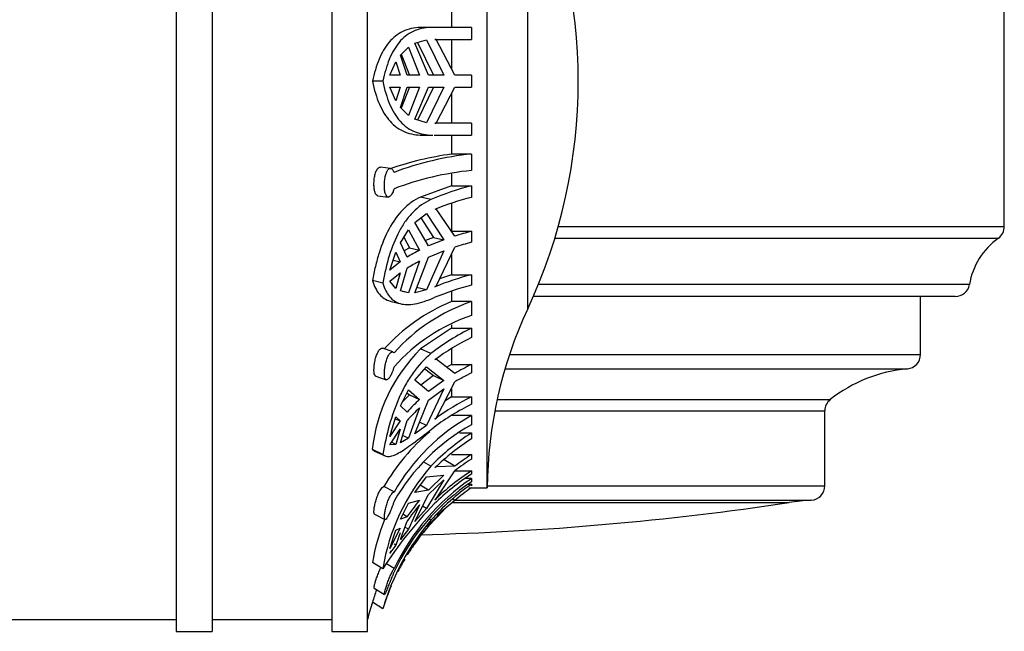
# Model space of a CAD drawing. Units: millimetres. Extents: x -37 to 205, y 86 to 289.
# Drawn here: x 142 to 155, y 207 to 215 of the extents above; entities that cross this region are included whole.
import ezdxf

# ---------------------------------------------------------------- set-up
doc = ezdxf.new("R2010")
doc.units = ezdxf.units.MM
for name, color, linetype in [('48738', 7, 'Continuous'), ('48741', 7, 'Continuous'), ('48752', 7, 'Continuous'), ('48904', 7, 'Continuous'), ('48909', 7, 'Continuous'), ('Défaut', 7, 'Continuous')]:
    doc.layers.add(name, color=color, linetype=linetype)

# ---------------------------------------------------------------- blocks, each defined once
blk = doc.blocks.new('SE')
at = {"layer": '48738', "color": 7, "linetype": 'Continuous'}
for p, q in [((146.388, 221.621), (146.388, 206.901)), ((146.868, 206.901), (146.868, 221.621)), ((148.468, 208.821), (148.468, 219.701)), ((149.008, 211.216), (149.008, 217.306)), ((147.988, 215.189), (147.988, 214.981)), ((147.714, 214.981), (147.577, 214.981)), ((148.256, 214.981), (147.714, 214.981)), ((148.256, 214.981), (148.256, 214.821)), ((147.499, 214.769), (147.656, 214.815)), ((147.656, 214.815), (147.886, 214.341)), ((147.783, 214.821), (147.768, 214.821)), ((147.768, 214.821), (148.256, 214.821)), ((148.034, 214.341), (147.783, 214.821)), ((147.988, 214.821), (147.988, 214.43)), ((147.306, 214.611), (147.414, 214.718)), ((147.414, 214.718), (147.561, 214.341)), ((147.682, 214.341), (147.499, 214.769)), ((147.537, 214.78), (147.747, 214.341)), ((147.397, 214.341), (147.306, 214.611)), ((147.316, 214.622), (147.426, 214.341)), ((147.164, 214.341), (147.246, 214.523)), ((147.246, 214.523), (147.302, 214.341)), ((147.302, 214.341), (147.164, 214.341)), ((147.561, 214.341), (147.397, 214.341)), ((147.886, 214.341), (147.682, 214.341)), ((148.256, 214.341), (148.034, 214.341)), ((148.256, 214.341), (148.256, 214.181)), ((147.071, 214.261), (146.932, 214.261)), ((147.164, 214.181), (147.302, 214.181)), ((147.246, 214), (147.164, 214.181)), ((147.302, 214.181), (147.246, 214)), ((147.306, 213.912), (147.397, 214.181)), ((147.426, 214.181), (147.316, 213.901)), ((147.397, 214.181), (147.561, 214.181)), ((147.561, 214.181), (147.414, 213.805)), ((147.499, 213.753), (147.682, 214.181)), ((147.747, 214.181), (147.537, 213.742)), ((147.886, 214.181), (147.656, 213.707)), ((147.682, 214.181), (147.886, 214.181)), ((147.783, 213.702), (148.034, 214.181)), ((148.034, 214.181), (148.256, 214.181)), ((147.988, 214.092), (147.988, 213.701)), ((147.414, 213.805), (147.306, 213.912)), ((147.656, 213.707), (147.499, 213.753)), ((147.768, 213.701), (147.783, 213.702)), ((148.256, 213.701), (147.768, 213.701)), ((148.256, 213.701), (148.256, 213.541)), ((147.599, 213.541), (147.738, 213.541)), ((147.759, 213.541), (148.256, 213.541)), ((147.988, 213.541), (147.988, 213.287)), ((148.256, 213.287), (147.988, 213.287)), ((148.256, 213.287), (148.256, 213.067)), ((147.176, 213.095), (147.04, 213.112)), ((147.988, 213.023), (147.988, 212.863)), ((147.988, 212.863), (147.577, 212.712)), ((147.988, 212.863), (148.256, 212.863)), ((148.256, 212.863), (148.256, 212.708)), ((147.005, 212.73), (147.142, 212.712)), ((147.714, 212.679), (147.577, 212.712)), ((147.988, 212.626), (147.988, 212.254)), ((147.499, 212.371), (147.656, 212.493)), ((147.656, 212.493), (147.886, 212.139)), ((147.783, 212.552), (147.768, 212.547)), ((148.034, 212.189), (147.783, 212.552)), ((147.682, 212.057), (147.499, 212.371)), ((147.58, 212.433), (147.747, 212.172)), ((147.306, 212.101), (147.414, 212.273)), ((147.414, 212.273), (147.561, 212)), ((147.988, 212.254), (148.256, 212.254)), ((148.256, 212.254), (148.256, 212.106)), ((147.397, 211.909), (147.306, 212.101)), ((147.351, 212.173), (147.426, 212.033)), ((147.747, 212.172), (147.641, 212.129)), ((147.886, 212.139), (147.682, 212.057)), ((147.747, 212.172), (147.886, 212.139)), ((147.164, 211.733), (147.246, 211.973)), ((147.246, 211.973), (147.302, 211.846)), ((147.426, 212.033), (147.356, 211.994)), ((147.426, 212.033), (147.561, 212)), ((147.886, 211.991), (147.656, 211.469)), ((147.682, 211.909), (147.886, 211.991)), ((147.783, 211.518), (148.034, 212.041)), ((147.988, 211.942), (147.988, 211.673)), ((147.302, 211.846), (147.164, 211.733)), ((147.21, 211.868), (147.302, 211.846)), ((147.561, 211.852), (147.414, 211.429)), ((147.499, 211.432), (147.682, 211.909)), ((147.164, 211.586), (147.302, 211.698)), ((147.302, 211.698), (147.246, 211.49)), ((147.306, 211.455), (147.397, 211.761)), ((147.988, 211.673), (147.83, 211.617)), ((147.988, 211.673), (148.256, 211.673)), ((148.256, 211.673), (148.256, 211.533)), ((147.071, 211.559), (146.932, 211.594)), ((147.246, 211.49), (147.164, 211.586)), ((147.414, 211.429), (147.306, 211.455)), ((147.414, 211.429), (147.331, 211.449)), ((147.656, 211.469), (147.499, 211.432)), ((147.656, 211.469), (147.52, 211.502)), ((147.768, 211.512), (147.783, 211.518)), ((147.988, 211.451), (147.988, 211.313)), ((147.181, 211.316), (147.315, 211.283)), ((148.256, 211.313), (147.988, 211.313)), ((148.256, 211.313), (148.256, 211.127)), ((147.988, 211.004), (147.988, 210.958)), ((147.988, 210.958), (147.577, 210.679)), ((147.988, 210.958), (148.256, 210.958)), ((148.256, 210.958), (148.256, 210.831)), ((147.207, 210.64), (147.071, 210.689)), ((147.714, 210.617), (147.577, 210.679)), ((147.988, 210.679), (147.988, 210.472)), ((147.783, 210.544), (147.768, 210.534)), ((148.034, 210.352), (147.783, 210.544)), ((147.988, 210.472), (147.926, 210.435)), ((147.988, 210.472), (148.256, 210.472)), ((148.256, 210.472), (148.256, 210.358)), ((147.499, 210.261), (147.656, 210.44)), ((147.632, 210.413), (147.747, 210.322)), ((147.656, 210.44), (147.886, 210.259)), ((146.977, 210.314), (147.116, 210.265)), ((147.682, 210.108), (147.499, 210.261)), ((147.747, 210.322), (147.579, 210.195)), ((147.886, 210.259), (147.682, 210.108)), ((147.747, 210.322), (147.886, 210.259)), ((147.783, 209.753), (148.034, 210.239)), ((147.306, 209.92), (147.414, 210.131)), ((147.394, 210.092), (147.426, 210.064)), ((147.414, 210.131), (147.561, 210.003)), ((147.886, 210.146), (147.656, 209.656)), ((147.682, 209.995), (147.886, 210.146)), ((147.988, 210.146), (147.988, 210.039)), ((147.426, 210.064), (147.327, 209.963)), ((147.426, 210.064), (147.561, 210.003)), ((147.499, 209.542), (147.682, 209.995)), ((147.988, 210.039), (147.901, 209.982)), ((147.988, 210.039), (148.256, 210.039)), ((148.256, 210.039), (148.256, 209.939)), ((147.397, 209.835), (147.306, 209.92)), ((147.561, 209.89), (147.414, 209.485)), ((147.164, 209.51), (147.246, 209.772)), ((147.302, 209.718), (147.164, 209.51)), ((147.238, 209.746), (147.302, 209.718)), ((147.246, 209.772), (147.302, 209.718)), ((147.306, 209.425), (147.397, 209.721)), ((147.656, 209.656), (147.563, 209.698)), ((147.768, 209.742), (147.783, 209.753)), ((148.256, 209.788), (147.988, 209.788)), ((148.256, 209.788), (148.256, 209.664)), ((147.164, 209.397), (147.302, 209.605)), ((147.302, 209.605), (147.246, 209.403)), ((147.656, 209.656), (147.499, 209.542)), ((148.097, 209.555), (148.256, 209.555)), ((148.256, 209.555), (148.256, 209.476)), ((147.246, 209.403), (147.186, 209.43)), ((147.414, 209.485), (147.306, 209.425)), ((147.414, 209.485), (147.335, 209.521)), ((147.071, 209.269), (146.932, 209.332)), ((146.962, 209.31), (147.101, 209.248)), ((147.246, 209.403), (147.164, 209.397)), ((147.714, 209.11), (147.622, 209.164)), ((148.034, 209.111), (147.893, 209.194)), ((147.988, 209.266), (148.256, 209.266)), ((148.256, 209.266), (148.256, 209.205)), ((147.783, 209.101), (147.768, 209.088)), ((148.034, 209.111), (147.783, 209.101)), ((147.783, 208.673), (148.034, 209.05)), ((148.037, 209.048), (148.256, 209.048)), ((148.256, 209.048), (148.256, 209.004)), ((147.499, 208.759), (147.656, 208.968)), ((147.656, 208.968), (147.886, 208.989)), ((147.886, 208.928), (147.656, 208.544)), ((147.886, 208.989), (147.682, 208.792)), ((147.682, 208.731), (147.886, 208.928)), ((148.256, 208.944), (148.173, 208.944)), ((148.256, 208.944), (148.256, 208.901)), ((147.222, 208.766), (147.086, 208.838)), ((147.682, 208.792), (147.499, 208.759)), ((147.682, 208.792), (147.573, 208.857)), ((148.217, 208.869), (148.256, 208.869)), ((148.22, 208.822), (148.256, 208.822)), ((148.256, 208.869), (148.256, 208.85)), ((148.256, 208.822), (148.256, 208.821)), ((148.256, 208.821), (148.468, 208.821)), ((147.414, 208.617), (147.561, 208.654)), ((147.499, 208.37), (147.682, 208.731)), ((147.768, 208.659), (147.783, 208.673)), ((148.034, 208.653), (147.793, 208.453)), ((148.034, 208.653), (148.017, 208.665)), ((147.306, 208.4), (147.414, 208.617)), ((147.561, 208.593), (147.414, 208.268)), ((147.656, 208.544), (147.499, 208.37)), ((147.656, 208.544), (147.604, 208.575)), ((147.656, 208.303), (147.886, 208.522)), ((147.886, 208.522), (147.682, 208.308)), ((146.961, 208.471), (147.1, 208.397)), ((147.397, 208.434), (147.306, 208.4)), ((147.306, 208.132), (147.397, 208.373)), ((147.397, 208.434), (147.34, 208.468)), ((147.714, 208.388), (147.698, 208.398)), ((147.302, 208.281), (147.164, 208.011)), ((147.164, 208.011), (147.246, 208.255)), ((147.246, 208.255), (147.302, 208.281)), ((147.414, 208.268), (147.306, 208.132)), ((147.414, 208.268), (147.368, 208.295)), ((147.682, 208.308), (147.499, 208.095)), ((147.302, 208.22), (147.246, 208.055)), ((147.246, 208.055), (147.164, 207.949)), ((147.164, 207.949), (147.182, 207.984)), ((147.246, 208.055), (147.224, 208.068)), ((147.071, 207.739), (146.932, 207.821)), ((147.222, 207.741), (147.12, 207.805)), ((146.954, 207.479), (147.092, 207.392)), ((147.071, 207.201), (146.932, 207.29)), ((146.388, 206.901), (146.868, 206.901))]:
    blk.add_line(p, q, dxfattribs=at)
for centre, radius, start, end in [((142.484, 214.261), 7.2, 334.9802, 25.0198), ((148.57, 209.069), 4.257, 97.8631, 109.1831), ((148.675, 209.204), 4.104, 95.8505, 110.7313), ((148.675, 208.984), 4.105, 95.8522, 110.7295), ((149.243, 209.069), 3.92, 104.574, 112.9534), ((149.272, 208.806), 4.032, 104.5949, 111.9044), ((149.409, 207.867), 4.535, 104.7192, 107.641), ((149.409, 207.719), 4.536, 104.7192, 107.6409), ((148.532, 210.06), 2.169, 116.5758, 121.5376), ((148.532, 209.912), 2.169, 116.576, 121.5374), ((149.269, 207.78), 4.022, 104.5861, 111.9132), ((149.269, 207.653), 4.009, 104.6339, 112.1286), ((148.971, 208.963), 2.547, 112.7134, 137.7492), ((149.046, 208.998), 2.446, 108.8326, 138.2212), ((154.228, 208.78), 5.76, 154.9802, 179.5902), ((149.046, 208.812), 2.446, 108.8343, 138.2195), ((149.557, 208.284), 2.973, 115.934, 128.3007), ((149.57, 208.125), 3.008, 115.9008, 126.806), ((149.139, 209.102), 2.22, 134.7379, 174.0533), ((149.645, 207.614), 3.177, 115.9242, 120.4698), ((149.646, 207.501), 3.177, 115.9242, 120.4697), ((149.132, 208.309), 2.31, 132.8335, 138.6717), ((149.567, 207.339), 3.001, 115.8877, 126.8192), ((149.132, 208.196), 2.31, 132.8335, 138.6716), ((149.572, 207.239), 3.003, 115.9743, 127.1253), ((149.566, 207.427), 2.699, 119.0302, 150.28), ((149.533, 207.417), 2.83, 130.4254, 149.8635), ((149.566, 207.304), 2.699, 119.0308, 150.2794), ((149.87, 207.034), 2.993, 122.6272, 136.0871), ((149.868, 206.951), 2.996, 122.5455, 134.4992), ((149.882, 206.709), 3.03, 122.4461, 127.5751), ((149.882, 206.648), 3.03, 122.4461, 127.5751), ((149.793, 207.3), 2.757, 138.9521, 170.8405), ((149.864, 206.528), 2.989, 122.531, 134.5136), ((149.931, 206.458), 2.997, 123.9655, 154.6577), ((149.931, 206.415), 2.998, 123.9656, 154.6576), ((149.874, 206.478), 3, 122.637, 134.8379), ((149.732, 206.865), 2.813, 140.4964, 146.0931), ((151.586, 204.861), 5.354, 135.631, 147.4903), ((149.732, 206.804), 2.813, 140.4964, 146.0931), ((149.724, 207.342), 2.833, 157.9287, 170.2771), ((150.097, 206.33), 3.148, 139.1847, 163.9298), ((149.98, 206.317), 3.04, 134.8157, 144.9069), ((149.98, 206.317), 3.04, 149.383, 152.8727), ((150.102, 206.331), 3.312, 160.1584, 163.1691), ((149.98, 206.317), 3.04, 156.9576, 163.0896), ((149.98, 206.317), 3.2, 162.2824, 166.5526)]:
    blk.add_arc(centre, radius, start, end, dxfattribs=at)
for points, knots in [([(147.577, 214.981), (147.534, 214.98), (147.492, 214.975), (147.413, 214.957), (147.375, 214.944), (147.269, 214.893), (147.208, 214.845), (147.102, 214.719), (147.058, 214.644), (147.003, 214.512), (146.986, 214.465), (146.957, 214.367), (146.943, 214.315), (146.932, 214.261)], [0, 0, 0, 0, 0.125, 0.125, 0.25, 0.25, 0.5, 0.5, 0.75, 0.75, 0.875, 0.875, 1, 1, 1, 1]), ([(147.714, 214.981), (147.625, 214.979), (147.546, 214.961), (147.44, 214.91), (147.406, 214.889), (147.344, 214.841), (147.316, 214.813), (147.238, 214.719), (147.194, 214.642), (147.122, 214.467), (147.094, 214.37), (147.071, 214.261)], [0, 0, 0, 0, 0.25, 0.25, 0.375, 0.375, 0.5, 0.5, 0.75, 0.75, 1, 1, 1, 1]), ([(146.932, 214.261), (146.956, 214.149), (146.987, 214.047), (147.045, 213.911), (147.067, 213.869), (147.114, 213.792), (147.14, 213.757), (147.224, 213.663), (147.291, 213.615), (147.404, 213.568), (147.444, 213.557), (147.522, 213.544), (147.56, 213.541), (147.599, 213.541)], [0, 0, 0, 0, 0.25, 0.25, 0.375, 0.375, 0.5, 0.5, 0.75, 0.75, 0.875, 0.875, 0.9800032, 0.9800032, 0.9800032, 0.9800032]), ([(147.071, 214.261), (147.095, 214.148), (147.125, 214.047), (147.182, 213.911), (147.203, 213.869), (147.25, 213.791), (147.276, 213.757), (147.332, 213.694), (147.362, 213.666), (147.428, 213.619), (147.464, 213.599), (147.573, 213.555), (147.65, 213.541), (147.737, 213.541)], [0, 0, 0, 0, 0.25, 0.25, 0.375, 0.375, 0.5, 0.5, 0.625, 0.625, 0.75, 0.75, 0.9802008, 0.9802008, 0.9802008, 0.9802008]), ([(147.004, 212.73), (147.003, 212.73), (147.002, 212.73), (147.001, 212.73), (146.994, 212.732), (146.986, 212.738), (146.98, 212.747), (146.974, 212.756), (146.968, 212.769), (146.964, 212.785), (146.96, 212.8), (146.957, 212.818), (146.955, 212.838), (146.953, 212.857), (146.953, 212.878), (146.953, 212.899), (146.954, 212.919), (146.956, 212.941), (146.958, 212.961), (146.961, 212.982), (146.965, 213.001), (146.969, 213.019), (146.972, 213.031), (146.976, 213.041), (146.98, 213.051), (146.986, 213.067), (146.993, 213.081), (147.001, 213.091), (147.008, 213.101), (147.017, 213.108), (147.025, 213.111), (147.03, 213.112), (147.035, 213.113), (147.039, 213.112)], [0.2353824, 0.2353824, 0.2353824, 0.2353824, 0.2446063, 0.2446063, 0.2446063, 0.3130719, 0.3130719, 0.3130719, 0.3817187, 0.3817187, 0.3817187, 0.4492584, 0.4492584, 0.4492584, 0.5149354, 0.5149354, 0.5149354, 0.5793711, 0.5793711, 0.5793711, 0.64409, 0.64409, 0.64409, 0.6848481, 0.6848481, 0.6848481, 0.7534557, 0.7534557, 0.7534557, 0.8220623, 0.8220623, 0.8220623, 0.8591602, 0.8591602, 0.8591602, 0.8591602]), ([(147.222, 212.823), (147.218, 212.808), (147.213, 212.795), (147.208, 212.782), (147.204, 212.772), (147.199, 212.763), (147.194, 212.755), (147.187, 212.741), (147.178, 212.73), (147.17, 212.723), (147.161, 212.716), (147.153, 212.712), (147.145, 212.712), (147.138, 212.712), (147.13, 212.716), (147.124, 212.723), (147.117, 212.73), (147.111, 212.741), (147.107, 212.755), (147.102, 212.769), (147.098, 212.786), (147.096, 212.804), (147.094, 212.822), (147.092, 212.843), (147.092, 212.864), (147.092, 212.884), (147.093, 212.906), (147.095, 212.926), (147.097, 212.947), (147.1, 212.967), (147.104, 212.986), (147.108, 213.005), (147.114, 213.023), (147.119, 213.038), (147.126, 213.053), (147.133, 213.066), (147.14, 213.076), (147.148, 213.085), (147.156, 213.092), (147.164, 213.094), (147.173, 213.097), (147.182, 213.095), (147.19, 213.09), (147.198, 213.085), (147.205, 213.076), (147.212, 213.064), (147.216, 213.058), (147.219, 213.05), (147.222, 213.042)], [0, 0, 0, 0, 0.049504, 0.049504, 0.049504, 0.090176, 0.090176, 0.090176, 0.157821, 0.157821, 0.157821, 0.225413, 0.225413, 0.225413, 0.293804, 0.293804, 0.293804, 0.362711, 0.362711, 0.362711, 0.430787, 0.430787, 0.430787, 0.496896, 0.496896, 0.496896, 0.561301, 0.561301, 0.561301, 0.625531, 0.625531, 0.625531, 0.691162, 0.691162, 0.691162, 0.758751, 0.758751, 0.758751, 0.827552, 0.827552, 0.827552, 0.896201, 0.896201, 0.896201, 0.963832, 0.963832, 0.963832, 1, 1, 1, 1]), ([(147.577, 212.712), (147.534, 212.692), (147.492, 212.668), (147.413, 212.611), (147.375, 212.578), (147.269, 212.47), (147.208, 212.384), (147.102, 212.187), (147.058, 212.079), (147.003, 211.905), (146.987, 211.844), (146.957, 211.721), (146.943, 211.658), (146.932, 211.594)], [0, 0, 0, 0, 0.125, 0.125, 0.25, 0.25, 0.5, 0.5, 0.75, 0.75, 0.875, 0.875, 1, 1, 1, 1]), ([(147.714, 212.679), (147.625, 212.638), (147.546, 212.581), (147.44, 212.473), (147.406, 212.433), (147.344, 212.347), (147.316, 212.301), (147.238, 212.154), (147.194, 212.044), (147.122, 211.811), (147.094, 211.689), (147.071, 211.559)], [0, 0, 0, 0, 0.25, 0.25, 0.375, 0.375, 0.5, 0.5, 0.75, 0.75, 1, 1, 1, 1]), ([(146.932, 211.594), (146.956, 211.519), (146.987, 211.459), (147.045, 211.39), (147.067, 211.37), (147.114, 211.339), (147.14, 211.327), (147.172, 211.318), (147.176, 211.317), (147.18, 211.316)], [0, 0, 0, 0, 0.25, 0.25, 0.375, 0.375, 0.5, 0.5, 0.5171551, 0.5171551, 0.5171551, 0.5171551]), ([(147.071, 211.559), (147.095, 211.485), (147.125, 211.425), (147.182, 211.356), (147.203, 211.337), (147.25, 211.306), (147.276, 211.294), (147.332, 211.278), (147.362, 211.274), (147.428, 211.273), (147.464, 211.276), (147.579, 211.297), (147.664, 211.326), (147.759, 211.367)], [0, 0, 0, 0, 0.25, 0.25, 0.375, 0.375, 0.5, 0.5, 0.625, 0.625, 0.75, 0.75, 1, 1, 1, 1]), ([(146.978, 210.314), (146.975, 210.315), (146.972, 210.317), (146.97, 210.32), (146.965, 210.325), (146.961, 210.335), (146.958, 210.347), (146.955, 210.359), (146.954, 210.374), (146.953, 210.391), (146.953, 210.408), (146.954, 210.427), (146.956, 210.447), (146.957, 210.467), (146.96, 210.488), (146.964, 210.508), (146.968, 210.529), (146.973, 210.55), (146.979, 210.569), (146.985, 210.589), (146.992, 210.608), (147, 210.624), (147.005, 210.635), (147.01, 210.645), (147.016, 210.653), (147.024, 210.666), (147.033, 210.676), (147.041, 210.682), (147.05, 210.688), (147.058, 210.691), (147.066, 210.69), (147.067, 210.69), (147.069, 210.689), (147.07, 210.689)], [0.3227386, 0.3227386, 0.3227386, 0.3227386, 0.3549978, 0.3549978, 0.3549978, 0.423132, 0.423132, 0.423132, 0.4895557, 0.4895557, 0.4895557, 0.5543329, 0.5543329, 0.5543329, 0.6187661, 0.6187661, 0.6187661, 0.6843476, 0.6843476, 0.6843476, 0.7517141, 0.7517141, 0.7517141, 0.7965245, 0.7965245, 0.7965245, 0.8642535, 0.8642535, 0.8642535, 0.9320318, 0.9320318, 0.9320318, 0.9458484, 0.9458484, 0.9458484, 0.9458484]), ([(147.714, 210.617), (147.625, 210.544), (147.546, 210.457), (147.44, 210.308), (147.406, 210.255), (147.344, 210.144), (147.316, 210.087), (147.238, 209.91), (147.194, 209.783), (147.122, 209.528), (147.094, 209.399), (147.071, 209.269)], [0, 0, 0, 0, 0.25, 0.25, 0.375, 0.375, 0.5, 0.5, 0.75, 0.75, 1, 1, 1, 1]), ([(147.222, 210.442), (147.218, 210.426), (147.213, 210.411), (147.208, 210.396), (147.204, 210.384), (147.199, 210.372), (147.194, 210.36), (147.187, 210.342), (147.178, 210.325), (147.17, 210.311), (147.161, 210.297), (147.153, 210.286), (147.145, 210.278), (147.138, 210.27), (147.13, 210.266), (147.124, 210.265), (147.117, 210.264), (147.111, 210.266), (147.107, 210.273), (147.102, 210.279), (147.098, 210.289), (147.096, 210.302), (147.094, 210.314), (147.092, 210.33), (147.092, 210.348), (147.092, 210.365), (147.093, 210.384), (147.095, 210.404), (147.097, 210.424), (147.1, 210.445), (147.104, 210.465), (147.108, 210.486), (147.114, 210.507), (147.119, 210.526), (147.126, 210.546), (147.133, 210.565), (147.14, 210.58), (147.148, 210.596), (147.156, 210.61), (147.164, 210.62), (147.173, 210.63), (147.182, 210.637), (147.19, 210.64), (147.198, 210.643), (147.205, 210.642), (147.212, 210.638), (147.216, 210.635), (147.219, 210.632), (147.222, 210.627)], [0, 0, 0, 0, 0.049504, 0.049504, 0.049504, 0.090176, 0.090176, 0.090176, 0.157821, 0.157821, 0.157821, 0.225413, 0.225413, 0.225413, 0.293804, 0.293804, 0.293804, 0.362711, 0.362711, 0.362711, 0.430787, 0.430787, 0.430787, 0.496896, 0.496896, 0.496896, 0.561301, 0.561301, 0.561301, 0.625531, 0.625531, 0.625531, 0.691162, 0.691162, 0.691162, 0.758751, 0.758751, 0.758751, 0.827552, 0.827552, 0.827552, 0.896201, 0.896201, 0.896201, 0.963832, 0.963832, 0.963832, 1, 1, 1, 1]), ([(147.071, 209.269), (147.095, 209.244), (147.125, 209.236), (147.182, 209.244), (147.203, 209.25), (147.25, 209.27), (147.276, 209.283), (147.332, 209.317), (147.362, 209.336), (147.428, 209.382), (147.464, 209.408), (147.579, 209.493), (147.664, 209.56), (147.759, 209.634)], [0, 0, 0, 0, 0.25, 0.25, 0.375, 0.375, 0.5, 0.5, 0.625, 0.625, 0.75, 0.75, 1, 1, 1, 1]), ([(146.961, 208.471), (146.959, 208.472), (146.957, 208.476), (146.955, 208.481), (146.953, 208.488), (146.953, 208.498), (146.953, 208.512), (146.954, 208.524), (146.956, 208.54), (146.958, 208.557), (146.961, 208.575), (146.965, 208.594), (146.97, 208.614), (146.975, 208.634), (146.98, 208.655), (146.987, 208.675), (146.994, 208.696), (147.001, 208.717), (147.01, 208.736), (147.018, 208.755), (147.026, 208.772), (147.035, 208.787), (147.041, 208.797), (147.046, 208.805), (147.052, 208.812), (147.06, 208.823), (147.068, 208.83), (147.075, 208.834), (147.079, 208.837), (147.083, 208.838), (147.086, 208.838)], [0.3995982, 0.3995982, 0.3995982, 0.3995982, 0.4501833, 0.4501833, 0.4501833, 0.515842, 0.515842, 0.515842, 0.580276, 0.580276, 0.580276, 0.6450143, 0.6450143, 0.6450143, 0.7112994, 0.7112994, 0.7112994, 0.7792731, 0.7792731, 0.7792731, 0.8479849, 0.8479849, 0.8479849, 0.8927496, 0.8927496, 0.8927496, 0.9592853, 0.9592853, 0.9592853, 1, 1, 1, 1]), ([(147.222, 208.642), (147.218, 208.628), (147.213, 208.613), (147.208, 208.598), (147.204, 208.585), (147.199, 208.573), (147.194, 208.56), (147.187, 208.54), (147.178, 208.519), (147.17, 208.501), (147.161, 208.483), (147.153, 208.465), (147.145, 208.451), (147.138, 208.436), (147.13, 208.424), (147.124, 208.415), (147.117, 208.405), (147.111, 208.4), (147.107, 208.397), (147.102, 208.395), (147.098, 208.397), (147.096, 208.402), (147.094, 208.407), (147.092, 208.416), (147.092, 208.427), (147.092, 208.438), (147.093, 208.453), (147.095, 208.469), (147.097, 208.485), (147.1, 208.504), (147.104, 208.523), (147.108, 208.542), (147.114, 208.563), (147.119, 208.584), (147.126, 208.605), (147.133, 208.626), (147.14, 208.646), (147.148, 208.666), (147.156, 208.684), (147.164, 208.701), (147.173, 208.717), (147.182, 208.731), (147.19, 208.741), (147.198, 208.752), (147.205, 208.759), (147.212, 208.763), (147.216, 208.765), (147.219, 208.766), (147.222, 208.766)], [0, 0, 0, 0, 0.049504, 0.049504, 0.049504, 0.090176, 0.090176, 0.090176, 0.157821, 0.157821, 0.157821, 0.225413, 0.225413, 0.225413, 0.293804, 0.293804, 0.293804, 0.362711, 0.362711, 0.362711, 0.430787, 0.430787, 0.430787, 0.496896, 0.496896, 0.496896, 0.561301, 0.561301, 0.561301, 0.625531, 0.625531, 0.625531, 0.691162, 0.691162, 0.691162, 0.758751, 0.758751, 0.758751, 0.827552, 0.827552, 0.827552, 0.896201, 0.896201, 0.896201, 0.963832, 0.963832, 0.963832, 1, 1, 1, 1]), ([(148.256, 208.869), (148.158, 208.8), (148.062, 208.725), (147.88, 208.564), (147.794, 208.478), (147.714, 208.388)], [0, 0, 0, 0, 0.5, 0.5, 1, 1, 1, 1]), ([(148.256, 208.822), (148.218, 208.796), (148.181, 208.768), (148.107, 208.712), (148.07, 208.683), (148.034, 208.653)], [0, 0, 0, 0, 0.5, 0.5, 1, 1, 1, 1]), ([(147.561, 208.159), (147.532, 208.121), (147.504, 208.081), (147.449, 208.002), (147.423, 207.962), (147.397, 207.921)], [0, 0, 0, 0, 0.5, 0.5, 1, 1, 1, 1]), ([(146.954, 207.479), (146.953, 207.479), (146.953, 207.482), (146.954, 207.488), (146.954, 207.494), (146.956, 207.503), (146.959, 207.516), (146.962, 207.528), (146.966, 207.543), (146.971, 207.559), (146.976, 207.576), (146.982, 207.595), (146.989, 207.615), (146.996, 207.635), (147.004, 207.656), (147.012, 207.676), (147.02, 207.697), (147.029, 207.718), (147.038, 207.736), (147.04, 207.742), (147.043, 207.748), (147.046, 207.754)], [0.4680855, 0.4680855, 0.4680855, 0.4680855, 0.5225043, 0.5225043, 0.5225043, 0.5868958, 0.5868958, 0.5868958, 0.6517512, 0.6517512, 0.6517512, 0.718226, 0.718226, 0.718226, 0.7863336, 0.7863336, 0.7863336, 0.8550489, 0.8550489, 0.8550489, 0.8773084, 0.8773084, 0.8773084, 0.8773084]), ([(147.093, 207.392), (147.093, 207.392), (147.092, 207.393), (147.092, 207.395), (147.092, 207.399), (147.093, 207.406), (147.095, 207.416), (147.097, 207.426), (147.1, 207.439), (147.104, 207.454), (147.108, 207.469), (147.114, 207.487), (147.119, 207.505), (147.126, 207.524), (147.133, 207.545), (147.14, 207.566), (147.148, 207.586), (147.156, 207.608), (147.164, 207.628), (147.173, 207.647), (147.182, 207.666), (147.19, 207.683), (147.198, 207.699), (147.205, 207.714), (147.212, 207.725), (147.216, 207.731), (147.219, 207.736), (147.222, 207.741)], [0.468047, 0.468047, 0.468047, 0.468047, 0.4968963, 0.4968963, 0.4968963, 0.5613009, 0.5613009, 0.5613009, 0.6255306, 0.6255306, 0.6255306, 0.6911618, 0.6911618, 0.6911618, 0.758751, 0.758751, 0.758751, 0.8275518, 0.8275518, 0.8275518, 0.896201, 0.896201, 0.896201, 0.963832, 0.963832, 0.963832, 1, 1, 1, 1]), ([(147.222, 207.698), (147.218, 207.687), (147.213, 207.675), (147.208, 207.662), (147.204, 207.651), (147.199, 207.64), (147.194, 207.628), (147.187, 207.609), (147.178, 207.588), (147.17, 207.568), (147.161, 207.547), (147.153, 207.527), (147.145, 207.508), (147.138, 207.489), (147.13, 207.47), (147.124, 207.455), (147.117, 207.439), (147.111, 207.425), (147.107, 207.415), (147.102, 207.405), (147.098, 207.398), (147.096, 207.394)], [0, 0, 0, 0, 0.0495041, 0.0495041, 0.0495041, 0.0901765, 0.0901765, 0.0901765, 0.1578213, 0.1578213, 0.1578213, 0.2254127, 0.2254127, 0.2254127, 0.2938041, 0.2938041, 0.2938041, 0.3627111, 0.3627111, 0.3627111, 0.4307869, 0.4307869, 0.4307869, 0.4307869])]:
    blk.add_open_spline(points, degree=3, knots=knots, dxfattribs=at)
blk.add_open_spline([(146.932, 209.332), (146.941, 209.322), (146.951, 209.315), (146.962, 209.31)], degree=3, dxfattribs=at)
at = {"layer": '48741', "color": 7, "linetype": 'Continuous'}
for p, q in [((144.308, 221.621), (144.308, 206.901)), ((144.788, 221.621), (144.788, 206.901)), ((144.788, 207.061), (146.388, 207.061)), ((144.308, 206.901), (144.788, 206.901))]:
    blk.add_line(p, q, dxfattribs=at)
at = {"layer": '48752', "color": 7, "linetype": 'Continuous'}
blk.add_line((131.508, 207.061), (144.308, 207.061), dxfattribs=at)
at = {"layer": '48904', "color": 7, "linetype": 'Continuous'}
for p, q in [((155.38, 212.317), (155.38, 216.206)), ((149.416, 212.317), (155.38, 212.317)), ((149.371, 212.161), (155.3, 212.161)), ((154.913, 211.541), (149.15, 211.541)), ((154.724, 211.381), (149.083, 211.381))]:
    blk.add_line(p, q, dxfattribs=at)
for centre, radius, start, end in [((155.188, 212.317), 0.192, 305.6853, 0), ((155.86, 211.381), 0.96, 125.6853, 170.4059), ((154.724, 211.573), 0.192, 270, 350.4059)]:
    blk.add_arc(centre, radius, start, end, dxfattribs=at)
at = {"layer": '48909', "color": 7, "linetype": 'Continuous'}
for p, q in [((154.26, 210.605), (154.26, 211.381)), ((148.764, 210.605), (154.26, 210.605)), ((148.704, 210.413), (154.085, 210.413)), ((148.599, 210.002), (153.053, 210.002)), ((148.568, 209.851), (152.98, 209.851)), ((152.98, 208.848), (152.98, 209.851)), ((148.468, 208.848), (152.98, 208.848)), ((148.038, 208.656), (152.799, 208.656)), ((148.002, 208.625), (152.502, 208.625))]:
    blk.add_line(p, q, dxfattribs=at)
for centre, radius, start, end in [((154.068, 210.605), 0.192, 275.1507, 0), ((154.26, 208.475), 1.947, 95.1507, 128.3206), ((153.172, 209.851), 0.192, 128.3206, 180), ((152.788, 208.848), 0.192, 273.2449, 0), ((152.98, 205.461), 3.2, 93.2449, 98.5783), ((146.58, 247.888), 39.707, 271.4475, 278.5783)]:
    blk.add_arc(centre, radius, start, end, dxfattribs=at)

msp = doc.modelspace()

# ---------------------------------------------------------------- block references
at = {"layer": 'Défaut'}
msp.add_blockref('SE', (0, 0), dxfattribs=at)

doc.saveas('drawing.dxf')
